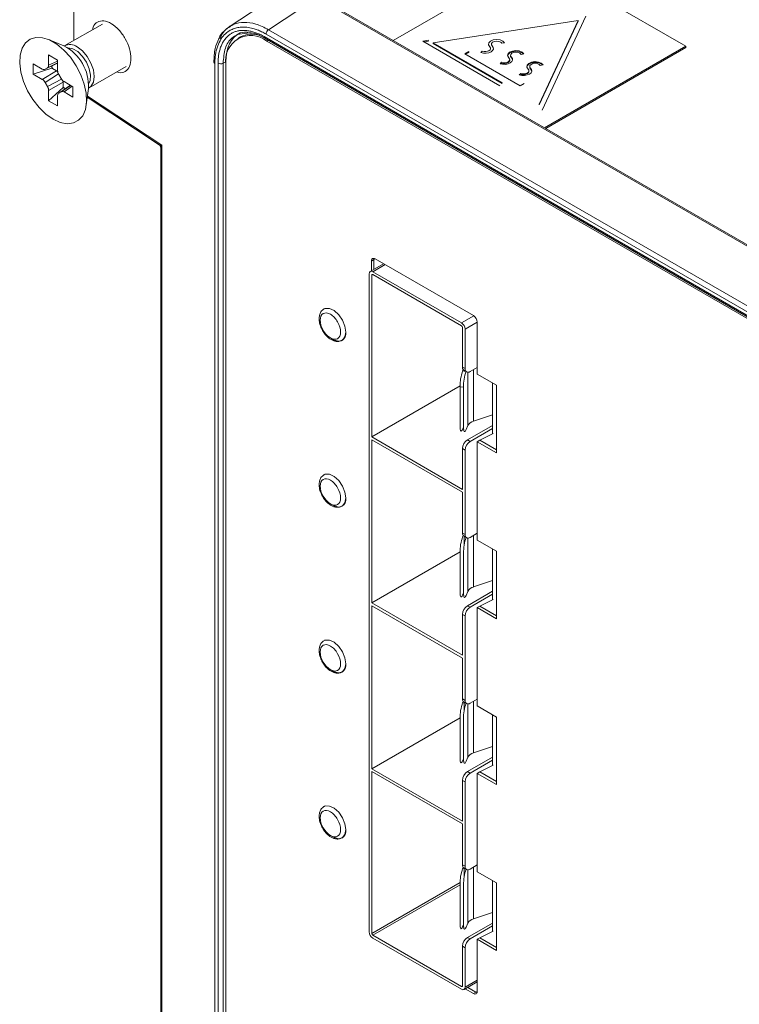
# Model space of a CAD drawing. Units: inches. Extents: x 0 to 46.8, y 0 to 33.1.
# Drawn here: x 35.4 to 37.3, y 25.9 to 28.6 of the extents above; entities that cross this region are included whole.
import ezdxf

# ---------------------------------------------------------------- set-up
doc = ezdxf.new("R2010")
doc.units = ezdxf.units.IN
doc.header["$MEASUREMENT"] = 0

msp = doc.modelspace()

# ---------------------------------------------------------------- linework, layer by layer
at = {"color": 7, "linetype": 'Continuous', "lineweight": 15}
for p, q in [((36.7833, 28.7676), (36.3932, 28.5424)), ((37.2009, 28.5265), (36.7833, 28.7676)), ((36.0738, 28.6685), (35.94, 28.5801)), ((36.1824, 28.6604), (37.7236, 27.7707)), ((37.7288, 27.7714), (36.1877, 28.661)), ((36.9246, 28.6097), (36.804, 28.3498)), ((35.5898, 28.5877), (35.4863, 28.528)), ((36.9034, 28.5974), (36.5035, 28.5356)), ((36.7963, 28.3645), (36.9034, 28.5954)), ((36.9034, 28.5974), (36.9034, 28.5954)), ((35.9608, 28.5584), (35.9896, 28.5627)), ((37.5733, 27.6758), (36.0418, 28.5599)), ((37.5801, 27.6879), (36.0487, 28.572)), ((35.4834, 28.5271), (35.4411, 28.5448)), ((35.971, 28.5521), (35.9639, 28.548)), ((37.5787, 27.6626), (36.0365, 28.5528)), ((36.0386, 28.5483), (37.5807, 27.658)), ((36.4745, 28.54), (36.4916, 28.5427)), ((36.6877, 28.417), (36.4745, 28.54)), ((36.4773, 28.5384), (36.4902, 28.5404)), ((36.5035, 28.5356), (36.695, 28.425)), ((36.5035, 28.5335), (36.5035, 28.5356)), ((36.5035, 28.5335), (36.6936, 28.4238)), ((35.4661, 28.4878), (35.4414, 28.5021)), ((35.4414, 28.5021), (35.4414, 28.4736)), ((36.8108, 28.3013), (37.2009, 28.5265)), ((37.2009, 28.5225), (37.2009, 28.5265)), ((35.4237, 28.4633), (35.3989, 28.4776)), ((35.3989, 28.4776), (35.3989, 28.4491)), ((35.4315, 28.4626), (35.4661, 28.4794)), ((35.9093, 28.4794), (35.9093, 23.9223)), ((36.7829, 28.4816), (36.7865, 28.4837)), ((35.3989, 28.4491), (35.4237, 28.4348)), ((35.4632, 28.458), (35.4237, 28.4348)), ((35.4315, 28.4626), (35.4381, 28.4663)), ((35.5534, 28.4118), (35.6553, 28.4706)), ((36.7621, 28.4696), (36.7622, 28.4696)), ((35.4381, 28.4151), (35.4315, 28.4265)), ((35.4414, 28.4041), (35.4813, 28.4268)), ((35.5085, 28.4144), (35.4838, 28.4286)), ((35.4414, 28.3756), (35.4813, 28.412)), ((35.4759, 28.4008), (35.4694, 28.3971)), ((35.4838, 28.4001), (35.5085, 28.3858)), ((35.5085, 28.3858), (35.5085, 28.4144)), ((35.5453, 28.3643), (35.5511, 28.4097)), ((35.4414, 28.3756), (35.4661, 28.3613)), ((35.4661, 28.3613), (35.4661, 28.3899)), ((35.548, 28.3853), (35.7464, 28.2544)), ((36.7963, 28.3645), (36.7963, 28.3666)), ((35.7536, 28.2529), (35.7536, 24.7111)), ((36.3327, 27.9061), (36.3327, 27.9329)), ((36.3398, 27.9102), (36.3398, 27.9369)), ((36.3433, 27.939), (36.6144, 27.7825)), ((36.3665, 27.9256), (36.3296, 27.9043)), ((36.5817, 27.762), (36.3365, 27.9036)), ((36.3267, 27.898), (36.3267, 26.0801)), ((36.3337, 27.4471), (36.3337, 27.894)), ((36.3365, 27.8956), (36.5817, 27.754)), ((36.5845, 27.7492), (36.5845, 27.6399)), ((36.5915, 27.6358), (36.5915, 27.7451)), ((36.625, 27.7641), (36.625, 27.6204)), ((36.625, 27.6204), (36.6781, 27.5898)), ((36.5776, 27.5879), (36.3337, 27.4471)), ((36.6781, 27.5898), (36.6781, 27.4033)), ((36.6146, 27.4908), (36.6676, 27.5084)), ((36.5871, 27.4746), (36.5847, 27.4687)), ((36.5943, 27.4674), (36.5988, 27.4785)), ((36.6676, 27.4789), (36.5984, 27.4389)), ((36.6676, 27.4709), (36.6054, 27.4349)), ((36.3337, 26.989), (36.3337, 27.4391)), ((36.5845, 27.4148), (36.5845, 27.3023)), ((36.625, 27.4339), (36.6321, 27.438)), ((36.625, 27.4339), (36.625, 27.1623)), ((36.6781, 27.4033), (36.625, 27.4339)), ((36.6781, 27.4115), (36.6321, 27.438)), ((36.5845, 27.2943), (36.5845, 27.1818)), ((36.5845, 27.1818), (36.5915, 27.1777)), ((36.6054, 27.1697), (36.625, 27.1811)), ((36.625, 27.1623), (36.6781, 27.1317)), ((36.5776, 27.1298), (36.3337, 26.989)), ((36.6146, 27.0327), (36.6676, 27.0503)), ((36.5871, 27.0165), (36.5847, 27.0106)), ((36.5943, 27.0093), (36.5988, 27.0204)), ((36.6676, 27.0208), (36.5984, 26.9808)), ((36.6676, 27.0128), (36.6054, 26.9768)), ((36.5845, 26.8442), (36.3337, 26.989)), ((36.3337, 26.981), (36.5845, 26.8362)), ((36.6054, 26.9768), (36.5984, 26.9808)), ((36.625, 26.9758), (36.6321, 26.9799)), ((36.6781, 26.9534), (36.6321, 26.9799)), ((36.5915, 26.9527), (36.5845, 26.9567)), ((36.5915, 26.7196), (36.5915, 26.9527)), ((36.625, 26.9758), (36.625, 26.7042)), ((36.5845, 26.8362), (36.5845, 26.7237)), ((36.5847, 26.7132), (36.5862, 26.7169)), ((36.6054, 26.7116), (36.625, 26.723)), ((36.625, 26.7042), (36.6781, 26.6736)), ((36.5776, 26.6717), (36.3337, 26.5309)), ((36.6781, 26.6736), (36.6781, 26.4871)), ((36.6146, 26.5746), (36.6676, 26.5922)), ((36.5871, 26.5584), (36.5847, 26.5525)), ((36.5943, 26.5512), (36.5988, 26.5623)), ((36.6676, 26.5547), (36.6054, 26.5187)), ((36.5845, 26.3861), (36.3337, 26.5309)), ((36.3337, 26.5229), (36.5845, 26.3781)), ((36.3337, 26.076), (36.3337, 26.5229)), ((36.6054, 26.5187), (36.5984, 26.5227)), ((36.625, 26.5177), (36.6321, 26.5218)), ((36.625, 26.5177), (36.625, 26.2461)), ((36.6781, 26.4953), (36.6321, 26.5218)), ((36.5845, 26.4986), (36.5845, 26.3861)), ((36.5915, 26.2615), (36.5915, 26.4946)), ((36.5845, 26.2656), (36.5915, 26.2615)), ((36.5847, 26.2551), (36.5862, 26.2588)), ((36.5886, 26.2566), (36.5955, 26.2525)), ((36.6054, 26.2535), (36.625, 26.2649)), ((36.625, 26.2461), (36.6781, 26.2155)), ((36.6781, 26.2155), (36.6781, 26.029)), ((36.6146, 26.1165), (36.6676, 26.1341)), ((36.5871, 26.1003), (36.5847, 26.0944)), ((36.5943, 26.0931), (36.5988, 26.1042)), ((36.6676, 26.1046), (36.5984, 26.0646)), ((36.6676, 26.0966), (36.6054, 26.0606)), ((36.5817, 25.9296), (36.3365, 26.0712)), ((36.3365, 26.0632), (36.5817, 25.9216)), ((36.6054, 26.0606), (36.5984, 26.0646)), ((36.625, 26.0596), (36.6321, 26.0637)), ((36.625, 26.0596), (36.625, 25.916)), ((36.6781, 26.029), (36.625, 26.0596)), ((36.6781, 26.0372), (36.6321, 26.0637)), ((36.5845, 26.0405), (36.5845, 25.9312)), ((36.5915, 26.0365), (36.5845, 26.0405)), ((36.5915, 25.9272), (36.5915, 26.0365)), ((36.5886, 25.9209), (36.625, 25.9419)), ((36.6144, 25.9099), (36.592, 25.9229)), ((36.6215, 25.914), (36.599, 25.9269)), ((36.6144, 25.9099), (36.6215, 25.914))]:
    msp.add_line(p, q, dxfattribs=at)
at = {"color": 144, "linetype": 'Continuous', "lineweight": 0}
for p, q in [((35.5105, 28.712), (35.5105, 28.5419)), ((36.1824, 28.6604), (36.0487, 28.572)), ((36.7963, 28.3666), (36.9034, 28.5974)), ((36.7963, 28.3645), (36.9034, 28.5954)), ((37.5854, 27.6502), (36.0439, 28.5401)), ((36.7008, 28.536), (36.6932, 28.5345)), ((36.5912, 28.5053), (36.6018, 28.5115)), ((36.7439, 28.4172), (36.5912, 28.5053)), ((36.6018, 28.5094), (36.593, 28.5043)), ((36.6018, 28.5094), (36.6018, 28.5115)), ((36.635, 28.5086), (36.6391, 28.5126)), ((36.7538, 28.5053), (36.7463, 28.5039)), ((36.8143, 28.2993), (37.2009, 28.5225)), ((35.4661, 28.4593), (35.4661, 28.4878)), ((35.9003, 28.4784), (35.9003, 23.9416)), ((35.9005, 28.4783), (35.9005, 23.9336)), ((35.9232, 28.4792), (35.9308, 28.483)), ((35.9232, 23.9222), (35.9232, 28.4792)), ((35.9308, 28.483), (35.9308, 28.4748)), ((35.9308, 28.4748), (35.9308, 23.9185)), ((36.688, 28.478), (36.6921, 28.482)), ((36.6896, 28.4775), (36.6921, 28.4799)), ((36.8069, 28.4747), (36.7993, 28.4732)), ((35.3989, 28.4491), (35.4504, 28.4654)), ((35.4504, 28.4718), (35.4504, 28.4654)), ((35.4504, 28.4654), (35.4517, 28.4646)), ((35.4517, 28.4646), (35.4632, 28.458)), ((35.4694, 28.4483), (35.4759, 28.437)), ((36.7411, 28.4474), (36.7452, 28.4514)), ((36.7427, 28.4469), (36.7452, 28.4493)), ((35.4813, 28.4268), (35.4813, 28.4135)), ((36.7545, 28.4233), (36.7439, 28.4172)), ((35.4414, 28.4041), (35.4414, 28.3756)), ((35.5013, 28.4186), (35.4694, 28.3971)), ((35.4813, 28.4135), (35.4813, 28.412)), ((35.4813, 28.412), (35.4868, 28.4088)), ((35.7464, 28.2545), (35.7477, 28.2539)), ((35.7508, 28.2462), (35.7508, 24.7258)), ((35.7511, 28.2477), (35.7509, 28.2462)), ((36.3327, 27.9329), (36.3398, 27.9369)), ((36.3398, 27.9369), (36.3431, 27.9391)), ((36.3398, 27.9369), (36.3398, 27.9102)), ((36.342, 27.9396), (36.342, 27.9384)), ((36.3337, 27.894), (36.3365, 27.8956)), ((36.5845, 27.6399), (36.5915, 27.6358)), ((36.5847, 27.6294), (36.5862, 27.6331)), ((36.6054, 27.6278), (36.625, 27.6392)), ((36.5939, 27.6282), (36.5847, 27.6294)), ((36.5871, 27.5847), (36.5775, 27.586)), ((36.5775, 27.586), (36.5775, 27.4767)), ((36.5871, 27.5847), (36.5871, 27.4754)), ((36.6676, 27.5958), (36.6676, 27.4558)), ((36.5875, 27.4683), (36.5847, 27.4687)), ((36.5845, 27.3023), (36.3337, 27.4471)), ((36.6692, 27.4566), (36.6321, 27.438)), ((36.3337, 27.4391), (36.5845, 27.2943)), ((36.5915, 27.4108), (36.5845, 27.4148)), ((36.6054, 27.4349), (36.5984, 27.4389)), ((36.6321, 27.438), (36.6781, 27.4115)), ((36.5915, 27.1777), (36.5915, 27.4108)), ((36.5847, 27.1713), (36.5862, 27.175)), ((36.5886, 27.1728), (36.5955, 27.1687)), ((36.5775, 27.1279), (36.5775, 27.0186)), ((36.5871, 27.1266), (36.5871, 27.0173)), ((36.6676, 27.1377), (36.6676, 26.9977)), ((36.6781, 27.1317), (36.6781, 26.9452)), ((36.5875, 27.0102), (36.5847, 27.0106)), ((36.3337, 26.5309), (36.3337, 26.981)), ((36.6692, 26.9985), (36.6321, 26.9799)), ((36.6321, 26.9799), (36.6781, 26.9534)), ((36.5845, 26.9567), (36.5845, 26.8442)), ((36.6781, 26.9452), (36.625, 26.9758)), ((36.5845, 26.7237), (36.5915, 26.7196)), ((36.5939, 26.712), (36.5847, 26.7132)), ((36.6676, 26.6796), (36.6676, 26.5396)), ((36.5775, 26.6698), (36.5775, 26.5605)), ((36.5871, 26.6685), (36.5871, 26.5592)), ((36.5875, 26.5521), (36.5847, 26.5525)), ((36.6676, 26.5627), (36.5984, 26.5227)), ((36.6781, 26.4871), (36.625, 26.5177)), ((36.6692, 26.5404), (36.6321, 26.5218)), ((36.6321, 26.5218), (36.6781, 26.4953)), ((36.5915, 26.4946), (36.5845, 26.4986)), ((36.5845, 26.3781), (36.5845, 26.2656)), ((36.593, 26.254), (36.5847, 26.2551)), ((36.6676, 26.2215), (36.6676, 26.0815)), ((36.5775, 26.2117), (36.5775, 26.1024)), ((36.5871, 26.2104), (36.5871, 26.1011)), ((36.5875, 26.094), (36.5847, 26.0944)), ((36.6692, 26.0823), (36.6321, 26.0637)), ((36.6321, 26.0637), (36.6781, 26.0372)), ((36.599, 25.9269), (36.6215, 25.914)), ((36.625, 25.9157), (36.6215, 25.914)), ((36.6237, 25.9151), (36.6249, 25.9143))]:
    msp.add_line(p, q, dxfattribs=at)
at = {"color": 8, "linetype": 'Continuous', "lineweight": 15}
for p, q in [((36.0439, 28.5401), (36.0483, 28.5426)), ((35.4661, 28.4802), (35.4381, 28.4663)), ((35.4661, 28.4851), (35.4414, 28.4736)), ((35.4683, 28.4504), (35.4315, 28.4265)), ((35.4381, 28.4151), (35.4773, 28.435)), ((35.4759, 28.4008), (35.5019, 28.4182)), ((35.4838, 28.4001), (35.5062, 28.4157)), ((35.5484, 28.3882), (35.7536, 28.2529)), ((36.3705, 27.9233), (36.3365, 27.9036)), ((36.5817, 27.762), (36.6157, 27.7816)), ((36.625, 27.7645), (36.5915, 27.7451)), ((36.5892, 27.6288), (36.5892, 27.6305)), ((36.6146, 27.6332), (36.6146, 27.4908)), ((36.5988, 27.4785), (36.5988, 27.6259)), ((36.5892, 27.1499), (36.5892, 27.1724)), ((36.6146, 27.1751), (36.6146, 27.0327)), ((36.5988, 27.0204), (36.5988, 27.1678)), ((36.5892, 26.6918), (36.5892, 26.7126)), ((36.5988, 26.5623), (36.5988, 26.7097)), ((36.6146, 26.717), (36.6146, 26.5746)), ((36.5892, 26.2337), (36.5892, 26.2545)), ((36.5988, 26.1042), (36.5988, 26.2516)), ((36.6146, 26.2589), (36.6146, 26.1165)), ((36.5777, 26.2169), (36.3337, 26.076)), ((36.5775, 26.2104), (36.3365, 26.0712)), ((36.5915, 25.9272), (36.625, 25.9466)), ((36.5845, 25.9312), (36.5817, 25.9296))]:
    msp.add_line(p, q, dxfattribs=at)
at = {"color": 144, "linetype": 'Continuous', "lineweight": 0, "flags": 128}
for points in [[(35.4537, 28.3249), (35.4339, 28.3389), (35.4149, 28.3572), (35.3978, 28.379), (35.3833, 28.4033), (35.372, 28.4289), (35.3646, 28.4546), (35.3614, 28.4792), (35.3625, 28.5016), (35.3678, 28.5208), (35.3772, 28.5358), (35.3901, 28.5459), (35.4061, 28.5507), (35.4242, 28.5499), (35.4437, 28.5436), (35.4637, 28.5321), (35.4832, 28.5158), (35.5014, 28.4957), (35.5173, 28.4725), (35.5303, 28.4474), (35.5396, 28.4216), (35.545, 28.3963), (35.546, 28.3726), (35.5428, 28.3517), (35.5354, 28.3345), (35.5242, 28.3219), (35.5097, 28.3144), (35.4925, 28.3124), (35.4736, 28.316), (35.4537, 28.3249)], [(36.6595, 28.5246), (36.6563, 28.5298), (36.657, 28.5354), (36.6615, 28.5403), (36.6691, 28.5437), (36.6785, 28.5449), (36.688, 28.5439), (36.6959, 28.5407), (36.7008, 28.536)], [(36.6932, 28.5345), (36.69, 28.5376), (36.6849, 28.5396), (36.6787, 28.5403), (36.6726, 28.5395), (36.6676, 28.5373), (36.6646, 28.5341), (36.6642, 28.5305), (36.6663, 28.5271)], [(35.4938, 28.5217), (35.4946, 28.5217), (35.5078, 28.5193), (35.5218, 28.5113), (35.535, 28.4984), (35.546, 28.4821), (35.5537, 28.4642), (35.5571, 28.4466), (35.556, 28.4312), (35.5517, 28.4214)], [(35.5198, 28.5247), (35.5345, 28.5135), (35.5477, 28.4981), (35.5582, 28.4799), (35.565, 28.4608), (35.5673, 28.4425), (35.565, 28.4269), (35.5582, 28.4155), (35.5513, 28.4107)], [(36.6663, 28.5271), (36.6693, 28.523), (36.6697, 28.5186), (36.6676, 28.5143), (36.6633, 28.5107), (36.6571, 28.5081), (36.6498, 28.5069), (36.6421, 28.507), (36.635, 28.5086)], [(36.6391, 28.5126), (36.6438, 28.5115), (36.6487, 28.5114), (36.6535, 28.5123), (36.6575, 28.514), (36.6604, 28.5163), (36.6617, 28.5191), (36.6615, 28.522), (36.6595, 28.5246)], [(36.7525, 28.5051), (36.7489, 28.5081), (36.741, 28.5112), (36.7315, 28.5123), (36.7222, 28.511), (36.7146, 28.5076), (36.71, 28.5027), (36.7091, 28.5)], [(36.7126, 28.494), (36.7093, 28.4992), (36.71, 28.5048), (36.7146, 28.5097), (36.7222, 28.513), (36.7315, 28.5143), (36.741, 28.5133), (36.7489, 28.5101), (36.7538, 28.5053)], [(36.7463, 28.5039), (36.743, 28.507), (36.7379, 28.509), (36.7317, 28.5097), (36.7256, 28.5089), (36.7206, 28.5067), (36.7177, 28.5035), (36.7172, 28.4999), (36.7194, 28.4965)], [(36.7194, 28.4965), (36.7223, 28.4924), (36.7227, 28.488), (36.7207, 28.4837), (36.7163, 28.4801), (36.7101, 28.4775), (36.7028, 28.4762), (36.6951, 28.4764), (36.688, 28.478)], [(36.6921, 28.482), (36.6968, 28.4809), (36.7018, 28.4808), (36.7065, 28.4817), (36.7106, 28.4833), (36.7134, 28.4857), (36.7148, 28.4885), (36.7145, 28.4913), (36.7126, 28.494)], [(36.6921, 28.4799), (36.6968, 28.4789), (36.7018, 28.4788), (36.7065, 28.4796), (36.7106, 28.4813), (36.7134, 28.4837), (36.7148, 28.4864), (36.7148, 28.4884)], [(36.7172, 28.5), (36.7172, 28.4978), (36.7194, 28.4944)], [(36.7194, 28.4944), (36.7223, 28.4903), (36.7228, 28.4884)], [(36.8056, 28.4745), (36.8019, 28.4775), (36.794, 28.4806), (36.7846, 28.4817), (36.7752, 28.4804), (36.7676, 28.477), (36.763, 28.4721), (36.7622, 28.4696)], [(36.7656, 28.4634), (36.7623, 28.4686), (36.763, 28.4741), (36.7676, 28.479), (36.7752, 28.4824), (36.7846, 28.4837), (36.794, 28.4827), (36.8019, 28.4795), (36.8069, 28.4747)], [(36.7993, 28.4732), (36.7961, 28.4763), (36.7909, 28.4784), (36.7848, 28.4791), (36.7787, 28.4783), (36.7737, 28.476), (36.7707, 28.4729), (36.7702, 28.4692), (36.7724, 28.4658)], [(36.7724, 28.4658), (36.7753, 28.4618), (36.7758, 28.4574), (36.7737, 28.4531), (36.7693, 28.4495), (36.7631, 28.4469), (36.7558, 28.4456), (36.7482, 28.4458), (36.7411, 28.4474)], [(36.7452, 28.4514), (36.7498, 28.4503), (36.7548, 28.4502), (36.7596, 28.451), (36.7636, 28.4527), (36.7665, 28.4551), (36.7678, 28.4579), (36.7675, 28.4607), (36.7656, 28.4634)], [(36.7452, 28.4493), (36.7498, 28.4483), (36.7548, 28.4482), (36.7596, 28.449), (36.7636, 28.4507), (36.7665, 28.453), (36.7678, 28.4558), (36.7678, 28.4578)], [(36.7702, 28.4694), (36.7702, 28.4672), (36.7724, 28.4638)], [(36.7724, 28.4638), (36.7753, 28.4597), (36.7758, 28.4578)], [(36.262, 27.7369), (36.2596, 27.753), (36.2528, 27.7697), (36.2424, 27.7847), (36.2299, 27.7961), (36.217, 27.8021), (36.2053, 27.8022), (36.1993, 27.7989)], [(36.2037, 27.8016), (36.2053, 27.8022), (36.217, 27.8021), (36.2299, 27.7961), (36.2424, 27.7847), (36.2528, 27.7697), (36.2596, 27.753), (36.262, 27.7369)], [(36.262, 27.7369), (36.2596, 27.7235), (36.2528, 27.7147), (36.2424, 27.7116), (36.2299, 27.7147), (36.2228, 27.7189)], [(36.5847, 27.4687), (36.5833, 27.4657), (36.582, 27.4639), (36.5807, 27.4632), (36.5796, 27.4637), (36.5787, 27.4654), (36.5781, 27.4682), (36.5777, 27.472), (36.5775, 27.4767)], [(36.5943, 27.4674), (36.5929, 27.4644), (36.5916, 27.4626), (36.5903, 27.4619), (36.5892, 27.4624), (36.5883, 27.4641), (36.5877, 27.4669), (36.5873, 27.4707), (36.5871, 27.4754)], [(36.262, 27.2788), (36.2596, 27.2949), (36.2528, 27.3116), (36.2424, 27.3266), (36.2299, 27.338), (36.217, 27.344), (36.2053, 27.3441), (36.1993, 27.3408)], [(36.2037, 27.3435), (36.2053, 27.3441), (36.217, 27.344), (36.2299, 27.338), (36.2424, 27.3266), (36.2528, 27.3116), (36.2596, 27.2949), (36.262, 27.2788)], [(36.262, 27.2788), (36.2596, 27.2654), (36.2528, 27.2566), (36.2424, 27.2535), (36.2299, 27.2566), (36.2228, 27.2608)], [(36.5847, 27.0106), (36.5833, 27.0076), (36.582, 27.0058), (36.5807, 27.0051), (36.5796, 27.0056), (36.5787, 27.0073), (36.5781, 27.0101), (36.5777, 27.0139), (36.5775, 27.0186)], [(36.5943, 27.0093), (36.5929, 27.0063), (36.5916, 27.0045), (36.5903, 27.0038), (36.5892, 27.0043), (36.5883, 27.006), (36.5877, 27.0088), (36.5873, 27.0126), (36.5871, 27.0173)], [(36.262, 26.8207), (36.2596, 26.8368), (36.2528, 26.8535), (36.2424, 26.8685), (36.2299, 26.8799), (36.217, 26.8859), (36.2053, 26.886), (36.1993, 26.8827)], [(36.2037, 26.8854), (36.2053, 26.886), (36.217, 26.8859), (36.2299, 26.8799), (36.2424, 26.8685), (36.2528, 26.8535), (36.2596, 26.8368), (36.262, 26.8207)], [(36.262, 26.8207), (36.2596, 26.8073), (36.2528, 26.7985), (36.2424, 26.7954), (36.2299, 26.7986), (36.2228, 26.8027)], [(36.5847, 26.5525), (36.5833, 26.5495), (36.582, 26.5477), (36.5807, 26.547), (36.5796, 26.5475), (36.5787, 26.5492), (36.5781, 26.552), (36.5777, 26.5558), (36.5775, 26.5605)], [(36.5943, 26.5512), (36.5929, 26.5482), (36.5916, 26.5464), (36.5903, 26.5457), (36.5892, 26.5462), (36.5883, 26.5479), (36.5877, 26.5507), (36.5873, 26.5545), (36.5871, 26.5592)], [(36.262, 26.3626), (36.2596, 26.3787), (36.2528, 26.3954), (36.2424, 26.4104), (36.2299, 26.4218), (36.217, 26.4278), (36.2053, 26.4279), (36.1993, 26.4246)], [(36.2037, 26.4273), (36.2053, 26.4279), (36.217, 26.4278), (36.2299, 26.4218), (36.2424, 26.4104), (36.2528, 26.3954), (36.2596, 26.3787), (36.262, 26.3626)], [(36.262, 26.3626), (36.2596, 26.3492), (36.2528, 26.3404), (36.2424, 26.3373), (36.2299, 26.3405), (36.2228, 26.3446)], [(36.5847, 26.0944), (36.5833, 26.0914), (36.582, 26.0896), (36.5807, 26.0889), (36.5796, 26.0894), (36.5787, 26.0911), (36.5781, 26.0939), (36.5777, 26.0977), (36.5775, 26.1024)], [(36.5943, 26.0931), (36.5929, 26.0901), (36.5916, 26.0883), (36.5903, 26.0876), (36.5892, 26.0881), (36.5883, 26.0898), (36.5877, 26.0926), (36.5873, 26.0964), (36.5871, 26.1011)], [(36.6215, 25.914), (36.6236, 25.913), (36.6246, 25.9127)]]:
    msp.add_lwpolyline(points, dxfattribs=at)
at = {"color": 7, "linetype": 'Continuous', "lineweight": 15, "flags": 128}
msp.add_lwpolyline([(35.4938, 28.5217), (35.4946, 28.5217), (35.5078, 28.5193), (35.5218, 28.5113), (35.535, 28.4984), (35.546, 28.4821), (35.5537, 28.4642), (35.5571, 28.4466), (35.556, 28.4312), (35.5517, 28.4214)], dxfattribs=at)
at = {"color": 7, "linetype": 'Continuous', "lineweight": 15}
for centre, radius, start, end in [((35.9997, 28.486), 0.0699, 50.7967, 189.2144), ((36.0573, 28.5592), 0.0154, 123.8492, 177.3051), ((35.9164, 28.4931), 0.0154, 242.6995, 296.1459), ((36.3354, 27.8942), 0.00172, 50.7794, 189.2179), ((36.5703, 27.7442), 0.0212, 2.6064, 57.3937), ((36.5785, 27.7489), 0.00605, 2.6015, 57.4028), ((36.7131, 27.5859), 0.1356, 161.2581, 179.9366), ((36.7227, 27.5846), 0.1356, 161.2582, 179.9364), ((36.594, 27.1806), 0.00956, 173.1794, 235.5094), ((36.6206, 27.0087), 0.0247, 103.9335, 151.7873), ((36.6147, 26.9554), 0.0303, 122.6043, 177.3953), ((36.6217, 26.9513), 0.0303, 122.6043, 177.3953), ((36.6206, 26.5506), 0.0247, 103.9335, 151.7873), ((36.6147, 26.4973), 0.0303, 122.6054, 177.3942), ((36.6217, 26.4932), 0.0303, 122.6054, 177.3942), ((36.594, 26.2644), 0.00956, 173.1825, 235.5062), ((36.5999, 26.2602), 0.0086, 170.787, 309.2035), ((36.6206, 26.0925), 0.0247, 103.9335, 151.7873), ((36.3479, 26.081), 0.0212, 182.6053, 237.3942), ((36.6147, 26.0392), 0.0303, 122.6053, 177.3952), ((36.6217, 26.0351), 0.0303, 122.6053, 177.3952), ((36.5828, 25.931), 0.00172, 230.7968, 9.2158), ((36.5855, 25.9263), 0.00602, 230.7976, 9.215), ((36.6186, 25.915), 0.00655, 230.7949, 9.2159)]:
    msp.add_arc(centre, radius, start, end, dxfattribs=at)
at = {"color": 144, "linetype": 'Continuous', "lineweight": 0}
for centre, radius, start, end in [((36.0021, 28.4921), 0.0676, 70.6421, 117.3634), ((35.5006, 28.4994), 0.0318, 52.6915, 120.8046), ((35.4277, 28.4167), 0.1237, 356.7534, 63.2413), ((35.902, 28.4824), 0.00433, 113.7958, 249.6679), ((35.52, 28.4783), 0.0697, 185.277, 191.3218), ((35.5274, 28.466), 0.0699, 228.6913, 234.7132), ((36.3392, 27.9339), 0.00655, 50.7967, 189.2161), ((36.3326, 27.8989), 0.00602, 50.7984, 189.2119), ((36.602, 27.7631), 0.0231, 2.6059, 57.3947), ((36.2389, 27.7336), 0.0233, 301.1384, 8.1651), ((36.5929, 27.6384), 0.00849, 170.2813, 268.8236), ((36.5999, 27.6345), 0.0086, 170.787, 309.2035), ((36.6206, 27.4668), 0.0247, 103.9335, 151.7873), ((36.6147, 27.4135), 0.0303, 122.6053, 177.3952), ((36.6217, 27.4094), 0.0303, 122.6053, 177.3952), ((36.2389, 27.2755), 0.0233, 301.1383, 8.1652), ((36.7131, 27.1278), 0.1356, 161.2577, 179.9369), ((36.7241, 27.1263), 0.1369, 161.6061, 179.8832), ((36.5999, 27.1764), 0.0086, 170.786, 309.2045), ((36.2389, 26.8174), 0.0233, 301.1435, 8.1601), ((36.7131, 26.6697), 0.1356, 161.2581, 179.9364), ((36.5929, 26.7222), 0.00849, 170.28, 268.8222), ((36.7227, 26.6684), 0.1356, 161.2583, 179.9362), ((36.5999, 26.7183), 0.0086, 170.7864, 309.2012), ((36.2389, 26.3593), 0.0233, 301.1433, 8.1602), ((36.7131, 26.2116), 0.1356, 161.2581, 179.9364), ((36.7241, 26.2101), 0.1369, 161.606, 179.8831), ((36.3397, 26.0763), 0.00605, 182.6052, 237.3943)]:
    msp.add_arc(centre, radius, start, end, dxfattribs=at)
at = {"color": 8, "linetype": 'Continuous', "lineweight": 15}
msp.add_arc((36.0414, 28.5523), 0.0049, 173.6673, 236.5985, dxfattribs=at)
at = {"color": 7, "linetype": 'Continuous', "lineweight": 15}
msp.add_ellipse((36.0511, 28.4134), major_axis=(-0.0851, 0.1474), ratio=0.576679, start_param=6.248318, end_param=7.068056, dxfattribs=at)
at = {"color": 144, "linetype": 'Continuous', "lineweight": 0}
for centre, start_param, end_param in [((36.3504, 27.9308), 0.491063, 0.784871), ((36.6215, 25.9262), 2.356885, 2.650523)]:
    msp.add_ellipse(centre, major_axis=(-0.0075, 0.013), ratio=0.576679, start_param=start_param, end_param=end_param, dxfattribs=at)
at = {"color": 7, "linetype": 'Continuous', "lineweight": 15}
for points, knots in [([(35.5631, 28.5723), (35.5635, 28.5747), (35.5649, 28.5846), (35.5755, 28.5943), (35.5931, 28.598), (35.6146, 28.5902), (35.6359, 28.5724), (35.6539, 28.5474), (35.6663, 28.5187), (35.6679, 28.5012), (35.6687, 28.4925)], [0, 0, 0, 0, 0.041788, 0.179256, 0.316247, 0.453379, 0.590528, 0.727497, 0.865164, 1, 1, 1, 1]), ([(35.9418, 28.5813), (35.9364, 28.5772), (35.9247, 28.5682), (35.9147, 28.5561), (35.9116, 28.5474), (35.9114, 28.547)], [0, 0, 0, 0, 0.447844, 0.972679, 1, 1, 1, 1]), ([(35.9407, 28.5791), (35.9372, 28.5772), (35.9257, 28.571), (35.9194, 28.5575), (35.9149, 28.5481)], [0, 0, 0, 0, 0.2993, 1, 1, 1, 1]), ([(35.9617, 28.558), (35.963, 28.5589), (35.9704, 28.5639), (35.9808, 28.5662), (35.9904, 28.5647), (35.9914, 28.5645)], [0, 0, 0, 0, 0.158573, 0.911214, 1, 1, 1, 1]), ([(35.9896, 28.5627), (35.9918, 28.5631), (36.0057, 28.5659), (36.0235, 28.5563), (36.0385, 28.5483)], [0, 0, 0, 0, 0.156651, 1, 1, 1, 1]), ([(35.9114, 28.547), (35.9077, 28.5383), (35.8994, 28.5194), (35.8982, 28.4953), (35.8976, 28.4823)], [0, 0, 0, 0, 0.45899, 1, 1, 1, 1]), ([(35.6687, 28.4925), (35.6679, 28.4846), (35.6663, 28.4689), (35.6537, 28.4557), (35.6404, 28.4513), (35.6314, 28.4549), (35.6295, 28.4557)], [0, 0, 0, 0, 0.303171, 0.610122, 0.916008, 1, 1, 1, 1]), ([(35.7462, 28.2547), (35.7466, 28.2544), (35.7476, 28.2537), (35.7492, 28.252), (35.7507, 28.2492), (35.7508, 28.2468), (35.7509, 28.2457)], [0, 0, 0, 0, 0.145901, 0.331658, 0.67371, 1, 1, 1, 1]), ([(36.2017, 27.8006), (36.1987, 27.7983), (36.1931, 27.7939), (36.1892, 27.7838), (36.1881, 27.7739), (36.1891, 27.7629), (36.1926, 27.751), (36.199, 27.7383), (36.2075, 27.727), (36.2165, 27.719), (36.2256, 27.7137), (36.2339, 27.711), (36.2432, 27.7104), (36.2487, 27.7127), (36.2516, 27.714)], [0, 0, 0, 0, 0.101086, 0.189272, 0.264487, 0.327348, 0.426321, 0.517958, 0.605575, 0.705604, 0.76701, 0.836483, 0.914214, 1, 1, 1, 1]), ([(36.1913, 27.7695), (36.1913, 27.7782), (36.1943, 27.7848), (36.2049, 27.7909), (36.2121, 27.7902), (36.2271, 27.7815), (36.2343, 27.7739), (36.2449, 27.7556), (36.2479, 27.7455), (36.2479, 27.7369)], [0, 0, 0, 0, 0.25, 0.25, 0.5, 0.5, 0.75, 0.75, 1, 1, 1, 1]), ([(36.2017, 27.3425), (36.1987, 27.3402), (36.1931, 27.3358), (36.1892, 27.3257), (36.1881, 27.3158), (36.1891, 27.3048), (36.1926, 27.2929), (36.199, 27.2802), (36.2075, 27.2689), (36.2165, 27.2609), (36.2256, 27.2556), (36.2339, 27.2529), (36.2432, 27.2523), (36.2487, 27.2546), (36.2516, 27.2559)], [0, 0, 0, 0, 0.101086, 0.189272, 0.264487, 0.327348, 0.426321, 0.517958, 0.605575, 0.705604, 0.76701, 0.836483, 0.914214, 1, 1, 1, 1]), ([(36.1913, 27.3114), (36.1913, 27.2934), (36.204, 27.2715), (36.2352, 27.2534), (36.2479, 27.2607), (36.2479, 27.2788)], [0, 0, 0, 0, 0.5, 0.5, 1, 1, 1, 1]), ([(36.2017, 26.8844), (36.1987, 26.8821), (36.1931, 26.8777), (36.1892, 26.8676), (36.1881, 26.8577), (36.1891, 26.8468), (36.1926, 26.8348), (36.199, 26.8221), (36.2075, 26.8108), (36.2165, 26.8028), (36.2256, 26.7975), (36.2339, 26.7948), (36.2432, 26.7942), (36.2487, 26.7965), (36.2516, 26.7978)], [0, 0, 0, 0, 0.101089, 0.189274, 0.26449, 0.327351, 0.426323, 0.517959, 0.605577, 0.705605, 0.76701, 0.836484, 0.914214, 1, 1, 1, 1]), ([(36.1913, 26.8533), (36.1913, 26.862), (36.1943, 26.8686), (36.2049, 26.8747), (36.2121, 26.874), (36.2271, 26.8653), (36.2343, 26.8577), (36.2449, 26.8394), (36.2479, 26.8293), (36.2479, 26.8207)], [0, 0, 0, 0, 0.25, 0.25, 0.5, 0.5, 0.75, 0.75, 1, 1, 1, 1]), ([(36.1913, 26.8533), (36.1913, 26.8353), (36.204, 26.8134), (36.2352, 26.7953), (36.2479, 26.8026), (36.2479, 26.8207)], [0, 0, 0, 0, 0.5, 0.5, 1, 1, 1, 1]), ([(36.2017, 26.4263), (36.1987, 26.424), (36.1931, 26.4196), (36.1892, 26.4095), (36.1881, 26.3996), (36.1891, 26.3887), (36.1926, 26.3767), (36.199, 26.364), (36.2075, 26.3527), (36.2165, 26.3447), (36.2256, 26.3394), (36.2339, 26.3367), (36.2432, 26.3361), (36.2487, 26.3384), (36.2516, 26.3397)], [0, 0, 0, 0, 0.101089, 0.189274, 0.26449, 0.327351, 0.426324, 0.51796, 0.605577, 0.705605, 0.767011, 0.836485, 0.914216, 1, 1, 1, 1]), ([(36.1913, 26.3952), (36.1913, 26.4039), (36.1943, 26.4105), (36.2049, 26.4166), (36.2121, 26.4159), (36.2271, 26.4072), (36.2343, 26.3996), (36.2449, 26.3813), (36.2479, 26.3712), (36.2479, 26.3626)], [0, 0, 0, 0, 0.25, 0.25, 0.5, 0.5, 0.75, 0.75, 1, 1, 1, 1]), ([(36.1913, 26.3952), (36.1913, 26.3772), (36.204, 26.3553), (36.2352, 26.3372), (36.2479, 26.3446), (36.2479, 26.3626)], [0, 0, 0, 0, 0.5, 0.5, 1, 1, 1, 1])]:
    msp.add_open_spline(points, degree=3, knots=knots, dxfattribs=at)
at = {"color": 8, "linetype": 'Continuous', "lineweight": 15}
for points, knots in [([(36.0487, 28.572), (36.0368, 28.5779), (36.0135, 28.5895), (35.9811, 28.5935), (35.9563, 28.5902), (35.9448, 28.582), (35.9407, 28.5791)], [0, 0, 0, 0, 0.290434, 0.57349, 0.849195, 1, 1, 1, 1]), ([(35.9232, 28.4792), (35.9245, 28.4938), (35.927, 28.5221), (35.9428, 28.5475), (35.9567, 28.5552), (35.9617, 28.558)], [0, 0, 0, 0, 0.404451, 0.787657, 1, 1, 1, 1])]:
    msp.add_open_spline(points, degree=3, knots=knots, dxfattribs=at)
at = {"color": 144, "linetype": 'Continuous', "lineweight": 0}
for points, knots in [([(36.0418, 28.5599), (36.0398, 28.5611), (36.0357, 28.5634), (36.0296, 28.5664), (36.0236, 28.5691), (36.0176, 28.5716), (36.0116, 28.5736), (36.002, 28.5765), (35.989, 28.579), (35.9738, 28.5795), (35.9601, 28.5775), (35.9484, 28.5735), (35.9382, 28.5679), (35.9275, 28.5595), (35.9168, 28.5466), (35.9092, 28.5308), (35.9047, 28.5163), (35.9023, 28.5044), (35.9008, 28.4918), (35.9006, 28.4828), (35.9005, 28.4783)], [0, 0, 0, 0, 0.027634, 0.055104, 0.082461, 0.109756, 0.13704, 0.164366, 0.243377, 0.321601, 0.391763, 0.462101, 0.522815, 0.583611, 0.68571, 0.787621, 0.840931, 0.893851, 0.946751, 1, 1, 1, 1]), ([(36.0365, 28.5528), (36.0346, 28.5539), (36.0308, 28.556), (36.0251, 28.5589), (36.0194, 28.5614), (36.0138, 28.5636), (36.0082, 28.5656), (36.0026, 28.5671), (35.9971, 28.5684), (35.9917, 28.5693), (35.9864, 28.5699), (35.9812, 28.5702), (35.9762, 28.5702), (35.9712, 28.5698), (35.9664, 28.5691), (35.9617, 28.568), (35.9571, 28.5666), (35.9527, 28.5649), (35.9485, 28.5629), (35.9445, 28.5606), (35.9406, 28.5579), (35.937, 28.555), (35.9335, 28.5517), (35.9303, 28.5482), (35.9272, 28.5443), (35.9244, 28.5402), (35.9218, 28.5359), (35.9195, 28.5312), (35.9174, 28.5263), (35.9155, 28.5212), (35.9138, 28.5158), (35.9124, 28.5102), (35.9113, 28.5044), (35.9104, 28.4984), (35.9098, 28.4923), (35.9094, 28.4859), (35.9093, 28.4816), (35.9093, 28.4794)], [0, 0, 0, 0, 0.028566, 0.057157, 0.085765, 0.11438, 0.142995, 0.171602, 0.2002, 0.228791, 0.257379, 0.285963, 0.314547, 0.34313, 0.371712, 0.400292, 0.428868, 0.457441, 0.486012, 0.514579, 0.543144, 0.571706, 0.600266, 0.628824, 0.657379, 0.685933, 0.714485, 0.743036, 0.771586, 0.800135, 0.828682, 0.85723, 0.885781, 0.914339, 0.942901, 0.971458, 1, 1, 1, 1]), ([(36.7626, 28.4706), (36.7627, 28.4711), (36.7631, 28.4726), (36.7647, 28.4747), (36.7674, 28.477), (36.7709, 28.479), (36.7751, 28.4805), (36.7798, 28.4814), (36.7846, 28.4818), (36.7894, 28.4815), (36.794, 28.4807), (36.7984, 28.4794), (36.802, 28.4775), (36.8044, 28.4758), (36.8053, 28.4747), (36.8055, 28.4745)], [0, 0, 0, 0, 0.04815, 0.130261, 0.212743, 0.297937, 0.383489, 0.468682, 0.554235, 0.636346, 0.718829, 0.804888, 0.89131, 0.97473, 1, 1, 1, 1]), ([(35.4632, 28.458), (35.464, 28.4575), (35.4652, 28.4568), (35.4663, 28.4555), (35.4667, 28.455)], [0, 0, 0, 0, 0.604478, 1, 1, 1, 1]), ([(36.7452, 28.4493), (36.7459, 28.4491), (36.7474, 28.4486), (36.7498, 28.4482), (36.7522, 28.4481), (36.7555, 28.4481), (36.7597, 28.4488), (36.7622, 28.45), (36.7635, 28.4506)], [0, 0, 0, 0, 0.127373, 0.25099, 0.374294, 0.500753, 0.748211, 1, 1, 1, 1]), ([(36.7635, 28.4506), (36.7646, 28.4514), (36.7667, 28.4529), (36.768, 28.4554), (36.7678, 28.457), (36.7677, 28.4576)], [0, 0, 0, 0, 0.382928, 0.763967, 1, 1, 1, 1]), ([(36.7704, 28.4697), (36.7703, 28.4695), (36.77, 28.4687), (36.7702, 28.4672), (36.7709, 28.4654), (36.7719, 28.4643), (36.7724, 28.4638)], [0, 0, 0, 0, 0.114258, 0.416101, 0.70663, 1, 1, 1, 1]), ([(36.7724, 28.4638), (36.7737, 28.4625), (36.7754, 28.4608), (36.7754, 28.459), (36.7754, 28.4586)], [0, 0, 0, 0, 0.805212, 1, 1, 1, 1]), ([(35.4804, 28.4314), (35.4806, 28.4306), (35.4812, 28.429), (35.4812, 28.4275), (35.4813, 28.4268)], [0, 0, 0, 0, 0.51914, 1, 1, 1, 1]), ([(35.7477, 28.2539), (35.7481, 28.2537), (35.7491, 28.2534), (35.751, 28.2531), (35.7527, 28.253), (35.7536, 28.2529)], [0, 0, 0, 0, 0.251583, 0.584882, 1, 1, 1, 1]), ([(35.7536, 28.2529), (35.7533, 28.2523), (35.7526, 28.2511), (35.7519, 28.2497), (35.7514, 28.2486), (35.7512, 28.2479), (35.7511, 28.2477)], [0, 0, 0, 0, 0.319614, 0.592791, 0.819565, 1, 1, 1, 1]), ([(36.1913, 27.7695), (36.1913, 27.7609), (36.1943, 27.7508), (36.2049, 27.7325), (36.2121, 27.7249), (36.2271, 27.7162), (36.2343, 27.7155), (36.2449, 27.7216), (36.2479, 27.7282), (36.2479, 27.7369)], [0, 0, 0, 0, 0.25, 0.25, 0.5, 0.5, 0.75, 0.75, 1, 1, 1, 1]), ([(36.1913, 27.3114), (36.1913, 27.3201), (36.1943, 27.3267), (36.2049, 27.3328), (36.2121, 27.3321), (36.2271, 27.3234), (36.2343, 27.3158), (36.2449, 27.2975), (36.2479, 27.2874), (36.2479, 27.2788)], [0, 0, 0, 0, 0.25, 0.25, 0.5, 0.5, 0.75, 0.75, 1, 1, 1, 1])]:
    msp.add_open_spline(points, degree=3, knots=knots, dxfattribs=at)
at = {"color": 7, "linetype": 'Continuous', "lineweight": 15}
for points in [[(35.4381, 28.4663), (35.4402, 28.4675), (35.4414, 28.4702), (35.4414, 28.4736)], [(35.4237, 28.4633), (35.4266, 28.4617), (35.4295, 28.4614), (35.4315, 28.4626)], [(35.4315, 28.4265), (35.4295, 28.43), (35.4266, 28.4331), (35.4237, 28.4348)], [(35.4759, 28.437), (35.478, 28.4334), (35.4809, 28.4303), (35.4838, 28.4286)], [(35.4414, 28.4041), (35.4414, 28.4075), (35.4402, 28.4116), (35.4381, 28.4151)], [(35.4838, 28.4001), (35.4809, 28.4018), (35.478, 28.402), (35.4759, 28.4008)]]:
    msp.add_open_spline(points, degree=3, dxfattribs=at)
at = {"color": 144, "linetype": 'Continuous', "lineweight": 0}
for points in [[(35.4661, 28.4593), (35.4661, 28.4559), (35.4673, 28.4519), (35.4694, 28.4483)], [(35.4694, 28.3971), (35.4673, 28.3959), (35.4661, 28.3932), (35.4661, 28.3899)], [(35.7511, 28.2477), (35.7508, 28.2498), (35.7496, 28.2522), (35.7477, 28.2539)]]:
    msp.add_open_spline(points, degree=3, dxfattribs=at)

doc.saveas('drawing.dxf')
